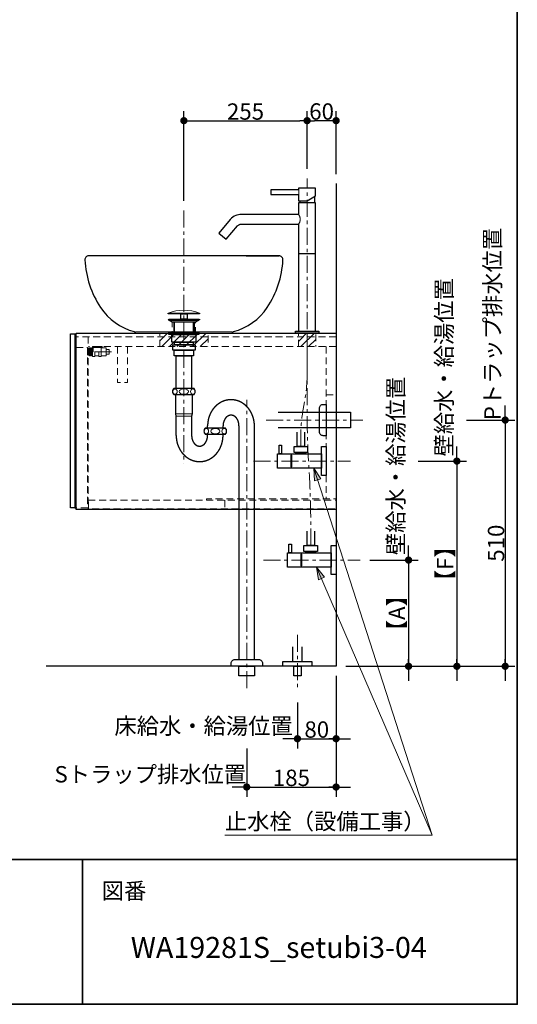
# Model space of a CAD drawing. Units: millimetres. Extents: x -4275 to 7850, y -3045 to 3045.
# Drawn here: x 2970 to 4000, y -2770 to -731 of the extents above; entities that cross this region are included whole.
import ezdxf

# ---------------------------------------------------------------- set-up
doc = ezdxf.new("R2010")
doc.units = ezdxf.units.MM
doc.header["$LTSCALE"] = 20
doc.header["$PDMODE"] = 1
doc.header["$PDSIZE"] = -2
doc.linetypes.add('ラインタイプ-1', pattern=[1.11, 0.71, -0.4])
doc.linetypes.add('ラインタイプ-3', pattern=[2.91, 1.76, -0.4, 0.35, -0.4])
for name, color, linetype, lineweight in [('1図面枠', 7, 'Continuous', 15), ('2寸法-1', 7, 'Continuous', 15), ('2寸法-2', 7, 'Continuous', 15), ('2寸法-3', 7, 'Continuous', 15), ('4給排水', 7, 'Continuous', 15), ('5ボウル・キャビネット', 7, 'Continuous', 15)]:
    doc.layers.add(name, color=color, linetype=linetype, lineweight=lineweight)
doc.styles.add('MS PGothic', font='txt', dxfattribs={"bigfont": 'MS PGothic'})
doc.styles.get("Standard").update_dxf_attribs({"font": 'txt', "bigfont": 'BIGFONT.SHX'})
doc.dimstyles.new('SANWA-1', dxfattribs={"dimtxt": 33.826244, "dimasz": 15.006836, "dimexe": 20, "dimexo": 20, "dimgap": 2, "dimtad": 1, "dimdec": 8, "dimdsep": 46, "dimtxsty": 'MS PGothic', "dimblk": 'DOT', "dimblk1": 'DOT', "dimblk2": 'DOT', "dimcen": 0, "dimazin": 0, "dimtfac": 0.8, "dimtdec": 8, "dimtix": 1, "dimtmove": 0, "dimatfit": 0, "dimldrblk": 'DOT', "dimfxl": 1, "dimfrac": 2, "dimtolj": 1, "dimarcsym": 0})
pattern_1 = [(45, (0, 0), (16, 0), [])]

# ---------------------------------------------------------------- blocks, each defined once
blk = doc.blocks.new('グループ-2')
at = {"layer": '1図面枠', "color": 7, "linetype": 'Continuous', "lineweight": 35}
for p, q in [((-4000, -2470), (4000, -2470)), ((3100, -2470), (3100, -2770))]:
    blk.add_line(p, q, dxfattribs=at)
at = {"layer": '1図面枠', "color": 7, "linetype": 'Continuous', "lineweight": 35, "flags": 128}
blk.add_lwpolyline([(-4000, 2770), (4000, 2770), (4000, -2770), (-4000, -2770)], close=True, dxfattribs=at)
blk = doc.blocks.new('図面枠')
at = {"layer": '1図面枠', "color": 7}
blk.add_blockref('グループ-2', (0, 0), dxfattribs=at)
at = {"layer": '1図面枠', "color": 7, "insert": (3140, -2518.2), "char_height": 33.826, "attachment_point": 1, "line_spacing_factor": 0.870768}
blk.add_mtext('{\\fMS PGothic|b0|i0|c128|p0;図番}', dxfattribs=at)
blk = doc.blocks.new('_Dot')
at = {"color": 0, "linetype": 'ByBlock', "lineweight": -2}
blk.add_line((-0.5, 0), (-1, 0), dxfattribs=at)
at = {"color": 0, "linetype": 'ByBlock', "const_width": 0.5}
blk.add_lwpolyline([(-0.25, 0, 1), (0.25, 0, 1)], format="xyb", close=True, dxfattribs=at)
blk = doc.blocks.new('*D14')
at = {"layer": '2寸法-1', "color": 0, "linetype": 'Continuous', "lineweight": -2}
for p, q in [((3895, -1560), (3995, -1560)), ((3975, -1575), (3975, -2055)), ((3895, -2070), (3995, -2070))]:
    blk.add_line(p, q, dxfattribs=at)
at = {"layer": 'Defpoints', "color": 0}
for p in [(3875, -1560), (3875, -2070), (3975, -2070)]:
    blk.add_point(p, dxfattribs=at)
at = {"layer": '2寸法-1', "color": 0, "lineweight": -2, "xscale": 15.0068359375, "yscale": 15.0068359375, "zscale": 15.0068359375}
for p, rotation in [((3975, -1560), 90), ((3975, -2070), 270)]:
    blk.add_blockref('_Dot', p, dxfattribs=dict(at, rotation=rotation))
at = {"layer": '2寸法-1', "color": 0, "lineweight": 15, "insert": (3956, -1815), "char_height": 33.83, "attachment_point": 5, "rotation": 90, "style": 'MS PGothic'}
blk.add_mtext('\\A1;510', dxfattribs=at)
blk = doc.blocks.new('*D15')
at = {"layer": '2寸法-2', "color": 0, "linetype": 'Continuous', "lineweight": -2}
for p, q in [((3975, -1545), (3975, -1530)), ((3895, -1560), (3995, -1560)), ((3975, -1560), (3975, -2070)), ((3895, -2070), (3995, -2070)), ((3975, -2085), (3975, -2100))]:
    blk.add_line(p, q, dxfattribs=at)
at = {"layer": 'Defpoints', "color": 0}
for p in [(3875, -1560), (3875, -2070), (3975, -2070)]:
    blk.add_point(p, dxfattribs=at)
at = {"layer": '2寸法-2', "color": 0, "lineweight": -2, "xscale": 15.0068359375, "yscale": 15.0068359375, "zscale": 15.0068359375}
for p, rotation in [((3975, -1560), 270), ((3975, -2070), 90)]:
    blk.add_blockref('_Dot', p, dxfattribs=dict(at, rotation=rotation))
at = {"layer": '2寸法-2', "color": 0, "lineweight": 15, "insert": (3948.6, -1361.2), "char_height": 33.826, "attachment_point": 5, "rotation": 90, "style": 'MS PGothic'}
blk.add_mtext('\\A1;Pトラップ排水位置', dxfattribs=at)
blk = doc.blocks.new('*D25')
at = {"layer": '2寸法-2', "color": 0, "linetype": 'Continuous', "lineweight": -2}
for p, q in [((3625, -2090), (3625, -2240)), ((3545, -2145), (3545, -2240)), ((3530, -2220), (3515, -2220)), ((3545, -2220), (3625, -2220)), ((3640, -2220), (3655, -2220))]:
    blk.add_line(p, q, dxfattribs=at)
at = {"layer": 'Defpoints', "color": 0}
for p in [(3625, -2070), (3545, -2125), (3625, -2220)]:
    blk.add_point(p, dxfattribs=at)
at = {"layer": '2寸法-2', "color": 0, "lineweight": -2, "xscale": 15.0068359375, "yscale": 15.0068359375, "zscale": 15.0068359375}
blk.add_blockref('_Dot', (3545, -2220), dxfattribs=at)
at = {"layer": '2寸法-2', "color": 0, "lineweight": -2, "xscale": 15.0068359375, "yscale": 15.0068359375, "zscale": 15.0068359375, "rotation": 180}
blk.add_blockref('_Dot', (3625, -2220), dxfattribs=at)
at = {"layer": '2寸法-2', "color": 0, "lineweight": 15, "insert": (3350.8, -2193.6), "char_height": 33.826, "attachment_point": 5, "style": 'MS PGothic'}
blk.add_mtext('\\A1;床給水・給湯位置', dxfattribs=at)
blk = doc.blocks.new('*D26')
at = {"layer": '2寸法-1', "color": 0, "linetype": 'Continuous', "lineweight": -2}
for p, q in [((3625, -2090), (3625, -2240)), ((3545, -2145), (3545, -2240)), ((3560, -2220), (3610, -2220))]:
    blk.add_line(p, q, dxfattribs=at)
at = {"layer": 'Defpoints', "color": 0}
for p in [(3625, -2070), (3545, -2125), (3625, -2220)]:
    blk.add_point(p, dxfattribs=at)
at = {"layer": '2寸法-1', "color": 0, "lineweight": -2, "xscale": 15.0068359375, "yscale": 15.0068359375, "zscale": 15.0068359375, "rotation": 180}
blk.add_blockref('_Dot', (3545, -2220), dxfattribs=at)
at = {"layer": '2寸法-1', "color": 0, "lineweight": -2, "xscale": 15.0068359375, "yscale": 15.0068359375, "zscale": 15.0068359375}
blk.add_blockref('_Dot', (3625, -2220), dxfattribs=at)
at = {"layer": '2寸法-1', "color": 0, "lineweight": 15, "insert": (3585, -2201), "char_height": 33.83, "attachment_point": 5, "style": 'MS PGothic'}
blk.add_mtext('\\A1;80', dxfattribs=at)
blk = doc.blocks.new('*D97')
at = {"layer": '2寸法-2', "color": 0, "linetype": 'Continuous', "lineweight": -2}
for p, q in [((3440, -2240), (3440, -2340)), ((3625, -2240), (3625, -2340)), ((3425, -2320), (3410, -2320)), ((3440, -2320), (3625, -2320)), ((3640, -2320), (3655, -2320))]:
    blk.add_line(p, q, dxfattribs=at)
at = {"layer": 'Defpoints', "color": 0}
for p in [(3440, -2220), (3625, -2220), (3625, -2320)]:
    blk.add_point(p, dxfattribs=at)
at = {"layer": '2寸法-2', "color": 0, "lineweight": -2, "xscale": 15.0068359375, "yscale": 15.0068359375, "zscale": 15.0068359375}
blk.add_blockref('_Dot', (3440, -2320), dxfattribs=at)
at = {"layer": '2寸法-2', "color": 0, "lineweight": -2, "xscale": 15.0068359375, "yscale": 15.0068359375, "zscale": 15.0068359375, "rotation": 180}
blk.add_blockref('_Dot', (3625, -2320), dxfattribs=at)
at = {"layer": '2寸法-2', "color": 0, "lineweight": 15, "insert": (3240.5, -2293.6), "char_height": 33.826, "attachment_point": 5, "style": 'MS PGothic'}
blk.add_mtext('\\A1;Sトラップ排水位置', dxfattribs=at)
blk = doc.blocks.new('*D98')
at = {"layer": '2寸法-1', "color": 0, "linetype": 'Continuous', "lineweight": -2}
for p, q in [((3440, -2240), (3440, -2340)), ((3625, -2240), (3625, -2340)), ((3455, -2320), (3610, -2320))]:
    blk.add_line(p, q, dxfattribs=at)
at = {"layer": 'Defpoints', "color": 0}
for p in [(3440, -2220), (3625, -2220), (3625, -2320)]:
    blk.add_point(p, dxfattribs=at)
at = {"layer": '2寸法-1', "color": 0, "lineweight": -2, "xscale": 15.0068359375, "yscale": 15.0068359375, "zscale": 15.0068359375, "rotation": 180}
blk.add_blockref('_Dot', (3440, -2320), dxfattribs=at)
at = {"layer": '2寸法-1', "color": 0, "lineweight": -2, "xscale": 15.0068359375, "yscale": 15.0068359375, "zscale": 15.0068359375}
blk.add_blockref('_Dot', (3625, -2320), dxfattribs=at)
at = {"layer": '2寸法-1', "color": 0, "lineweight": 15, "insert": (3532.5, -2301), "char_height": 33.83, "attachment_point": 5, "style": 'MS PGothic'}
blk.add_mtext('\\A1;185', dxfattribs=at)
blk = doc.blocks.new('*D99')
at = {"layer": '2寸法-1', "color": 0, "linetype": 'Continuous', "lineweight": -2}
for p, q in [((3695, -1850), (3795, -1850)), ((3775, -1865), (3775, -2055)), ((3645, -2070), (3795, -2070))]:
    blk.add_line(p, q, dxfattribs=at)
at = {"layer": 'Defpoints', "color": 0}
for p in [(3675, -1850), (3625, -2070), (3775, -2070)]:
    blk.add_point(p, dxfattribs=at)
at = {"layer": '2寸法-1', "color": 0, "lineweight": -2, "xscale": 15.0068359375, "yscale": 15.0068359375, "zscale": 15.0068359375}
for p, rotation in [((3775, -1850), 90), ((3775, -2070), 270)]:
    blk.add_blockref('_Dot', p, dxfattribs=dict(at, rotation=rotation))
at = {"layer": '2寸法-1', "color": 0, "lineweight": 15, "insert": (3750.7, -1960), "char_height": 33.83, "attachment_point": 5, "rotation": 90, "style": 'MS PGothic'}
blk.add_mtext('\\A1;【A】', dxfattribs=at)
blk = doc.blocks.new('*D100')
at = {"layer": '2寸法-2', "color": 0, "linetype": 'Continuous', "lineweight": -2}
for p, q in [((3775, -1835), (3775, -1820)), ((3695, -1850), (3795, -1850)), ((3775, -1850), (3775, -2070)), ((3645, -2070), (3795, -2070)), ((3775, -2085), (3775, -2100))]:
    blk.add_line(p, q, dxfattribs=at)
at = {"layer": 'Defpoints', "color": 0}
for p in [(3675, -1850), (3625, -2070), (3775, -2070)]:
    blk.add_point(p, dxfattribs=at)
at = {"layer": '2寸法-2', "color": 0, "lineweight": -2, "xscale": 15.0068359375, "yscale": 15.0068359375, "zscale": 15.0068359375}
for p, rotation in [((3775, -1850), 270), ((3775, -2070), 90)]:
    blk.add_blockref('_Dot', p, dxfattribs=dict(at, rotation=rotation))
at = {"layer": '2寸法-2', "color": 0, "lineweight": 15, "insert": (3748.6, -1655.1), "char_height": 33.826, "attachment_point": 5, "rotation": 90, "style": 'MS PGothic'}
blk.add_mtext('\\A1;壁給水・給湯位置', dxfattribs=at)
blk = doc.blocks.new('グループ-15')
at = {"layer": '4給排水', "color": 7, "linetype": 'ラインタイプ-3', "lineweight": 15}
blk.add_line((3545, -2005), (3545, -2115), dxfattribs=at)
at = {"layer": '4給排水', "color": 7, "linetype": 'Continuous', "lineweight": 30, "flags": 128}
blk.add_lwpolyline([(3535, -2030), (3535, -2060), (3555, -2060), (3555, -2030)], dxfattribs=at)
for points in [[(3515, -2060), (3575, -2060), (3575, -2070), (3515, -2070)], [(3537.5, -2070), (3552.5, -2070), (3552.5, -2090), (3537.5, -2090)]]:
    blk.add_lwpolyline(points, close=True, dxfattribs=at)
blk = doc.blocks.new('*D105')
at = {"layer": '2寸法-2', "color": 0, "linetype": 'Continuous', "lineweight": -2}
for p, q in [((3875, -1630), (3875, -1615)), ((3795, -1645), (3895, -1645)), ((3875, -1645), (3875, -2070)), ((3795, -2070), (3895, -2070)), ((3875, -2085), (3875, -2100))]:
    blk.add_line(p, q, dxfattribs=at)
at = {"layer": 'Defpoints', "color": 0}
for p in [(3775, -1645), (3775, -2070), (3875, -2070)]:
    blk.add_point(p, dxfattribs=at)
at = {"layer": '2寸法-2', "color": 0, "lineweight": -2, "xscale": 15.0068359375, "yscale": 15.0068359375, "zscale": 15.0068359375}
for p, rotation in [((3875, -1645), 270), ((3875, -2070), 90)]:
    blk.add_blockref('_Dot', p, dxfattribs=dict(at, rotation=rotation))
at = {"layer": '2寸法-2', "color": 0, "lineweight": 15, "insert": (3848.6, -1450.9), "char_height": 33.826, "attachment_point": 5, "rotation": 90, "style": 'MS PGothic'}
blk.add_mtext('\\A1;壁給水・給湯位置', dxfattribs=at)
blk = doc.blocks.new('*D106')
at = {"layer": '2寸法-1', "color": 0, "linetype": 'Continuous', "lineweight": -2}
for p, q in [((3795, -1645), (3895, -1645)), ((3875, -1660), (3875, -2055)), ((3795, -2070), (3895, -2070))]:
    blk.add_line(p, q, dxfattribs=at)
at = {"layer": 'Defpoints', "color": 0}
for p in [(3775, -1645), (3775, -2070), (3875, -2070)]:
    blk.add_point(p, dxfattribs=at)
at = {"layer": '2寸法-1', "color": 0, "lineweight": -2, "xscale": 15.0068359375, "yscale": 15.0068359375, "zscale": 15.0068359375}
for p, rotation in [((3875, -1645), 90), ((3875, -2070), 270)]:
    blk.add_blockref('_Dot', p, dxfattribs=dict(at, rotation=rotation))
at = {"layer": '2寸法-1', "color": 0, "lineweight": 15, "insert": (3850.7, -1857.5), "char_height": 33.83, "attachment_point": 5, "rotation": 90, "style": 'MS PGothic'}
blk.add_mtext('\\A1;【F】', dxfattribs=at)
blk = doc.blocks.new('止水栓_側面')
at = {"layer": '4給排水', "color": 7, "linetype": 'ラインタイプ-3', "lineweight": 15}
blk.add_line((-150.5, 0), (50, 0), dxfattribs=at)
at = {"layer": '4給排水', "color": 7, "linetype": 'Continuous', "lineweight": 30, "flags": 128}
blk.add_lwpolyline([(-45, 60), (-45, 30), (-60, 30), (-60, 60)], dxfattribs=at)
for points in [[(-97.5, 33), (-92.5, 33), (-92.5, 15), (-97.5, 15)], [(-66.5, 30), (-38.5, 30), (-38.5, 18), (-66.5, 18)], [(-10, 30), (0, 30), (0, -30), (-10, -30)], [(-72.5, -15), (-100.5, -15), (-100.5, 15), (-72.5, 15)], [(-72.5, 12), (-71.5, 12), (-71.5, -12), (-72.5, -12)], [(-71.5, 14.9), (-10, 14.9), (-10, -14.9), (-71.5, -14.9)], [(-62.5, 18), (-42.5, 18), (-42.5, 14.9), (-62.5, 14.9)]]:
    blk.add_lwpolyline(points, close=True, dxfattribs=at)
blk = doc.blocks.new('グループ-18')
at = {"layer": '4給排水', "color": 7, "linetype": 'ラインタイプ-3', "lineweight": 15}
blk.add_line((3565, -1430), (3565, -1060), dxfattribs=at)
at = {"layer": '4給排水', "color": 7, "linetype": 'Continuous', "lineweight": 30}
for p, q in [((3580, -1097.3), (3580, -1110)), ((3550, -1106), (3550, -1110)), ((3582.5, -1216), (3547.5, -1216))]:
    blk.add_line(p, q, dxfattribs=at)
at = {"layer": '4給排水', "color": 7, "linetype": 'Continuous', "lineweight": 30, "flags": 128}
for points in [[(3490, -1083), (3490, -1093), (3547.5, -1093), (3547.5, -1106), (3565, -1106), (3582.5, -1095.9), (3582.5, -1080), (3547.5, -1080), (3547.5, -1083)], [(3547.5, -1376), (3582.5, -1376), (3582.5, -1110), (3547.5, -1110), (3547.5, -1134.3), (3428.7, -1134.3), (3425.7, -1134.4), (3422.8, -1134.9), (3419.9, -1135.6), (3417.2, -1136.6), (3414, -1138.1), (3411.1, -1140), (3408.3, -1142.2), (3405.8, -1144.9), (3405.7, -1145), (3382.3, -1172.9), (3397.7, -1185.7), (3421, -1157.9), (3421.9, -1157), (3422.8, -1156.2), (3423.8, -1155.6), (3424.8, -1155.1), (3425.8, -1154.7), (3426.7, -1154.5), (3427.7, -1154.3), (3428.7, -1154.3), (3547.5, -1154.3)], [(3589, -1380), (3541, -1380), (3541, -1376), (3589, -1376)]]:
    blk.add_lwpolyline(points, close=True, dxfattribs=at)
at = {"layer": '4給排水', "color": 7, "linetype": 'Continuous', "lineweight": 15, "flags": 128}
for points in [[(3547.5, -1093), (3547.5, -1093), (3547.5, -1092.9), (3547.6, -1092.8), (3547.6, -1092.6), (3547.7, -1092.4), (3547.7, -1092.2), (3547.8, -1091.9), (3547.9, -1091.6), (3547.9, -1091.2), (3548, -1090.8), (3548.1, -1090.4), (3548.1, -1090), (3548.2, -1089.5), (3548.2, -1089), (3548.2, -1088.5), (3548.2, -1088), (3548.2, -1087.5), (3548.2, -1087), (3548.2, -1086.6), (3548.1, -1086.1), (3548.1, -1085.7), (3548, -1085.3), (3547.9, -1084.9), (3547.9, -1084.5), (3547.8, -1084.2), (3547.7, -1083.9), (3547.7, -1083.6), (3547.6, -1083.4), (3547.6, -1083.2), (3547.5, -1083.1), (3547.5, -1083), (3547.5, -1083)], [(3547.5, -1154.3), (3547.5, -1154.2), (3547.6, -1154.1), (3547.7, -1153.8), (3547.9, -1153.5), (3548.2, -1153.1), (3548.4, -1152.6), (3548.7, -1152), (3549, -1151.4), (3549.3, -1150.7), (3549.6, -1149.9), (3549.9, -1149.1), (3550.1, -1148.2), (3550.3, -1147.3), (3550.5, -1146.3), (3550.6, -1145.3), (3550.6, -1144.3), (3550.6, -1143.3), (3550.5, -1142.3), (3550.3, -1141.4), (3550.1, -1140.5), (3549.9, -1139.6), (3549.6, -1138.8), (3549.3, -1138), (3549, -1137.3), (3548.7, -1136.6), (3548.4, -1136), (3548.2, -1135.5), (3547.9, -1135.1), (3547.8, -1134.7), (3547.6, -1134.5), (3547.5, -1134.3), (3547.5, -1134.3)]]:
    blk.add_lwpolyline(points, dxfattribs=at)
at = {"layer": '4給排水', "color": 7, "linetype": 'ラインタイプ-3', "lineweight": 15, "flags": 128}
for points in [[(3552, -1615), (3552, -1598.2), (3552, -1592.5, -0.04474), (3556.9, -1537.7), (3560.1, -1520.1, 0.04474), (3565, -1465.4), (3565, -1459.7), (3565, -1442.9), (3565, -1380)], [(3572.5, -1820), (3572.5, -1788.6), (3572.5, -1777.1, 0.013912), (3569.7, -1675.3), (3567.8, -1642.4, -0.013912), (3565, -1540.6), (3565, -1529.1), (3565, -1497.7), (3565, -1380)]]:
    blk.add_lwpolyline(points, format="xyb", dxfattribs=at)
at = {"layer": '4給排水', "color": 7}
for p in [(3604.5, -1645), (3625, -1850)]:
    blk.add_blockref('止水栓_側面', p, dxfattribs=at)
blk = doc.blocks.new('*D118')
at = {"layer": '2寸法-1', "color": 0, "linetype": 'Continuous', "lineweight": -2}
for p, q in [((3565, -1040), (3565, -920)), ((3625, -1051), (3625, -920)), ((3610, -940), (3580, -940))]:
    blk.add_line(p, q, dxfattribs=at)
at = {"layer": 'Defpoints', "color": 0}
for p in [(3565, -940), (3565, -1060), (3625, -1071)]:
    blk.add_point(p, dxfattribs=at)
at = {"layer": '2寸法-1', "color": 0, "lineweight": -2, "xscale": 15.0068359375, "yscale": 15.0068359375, "zscale": 15.0068359375, "rotation": 180}
blk.add_blockref('_Dot', (3565, -940), dxfattribs=at)
at = {"layer": '2寸法-1', "color": 0, "lineweight": -2, "xscale": 15.0068359375, "yscale": 15.0068359375, "zscale": 15.0068359375}
blk.add_blockref('_Dot', (3625, -940), dxfattribs=at)
at = {"layer": '2寸法-1', "color": 0, "lineweight": 15, "insert": (3595, -921), "char_height": 33.83, "attachment_point": 5, "style": 'MS PGothic'}
blk.add_mtext('\\A1;60', dxfattribs=at)
blk = doc.blocks.new('*D119')
at = {"layer": '2寸法-1', "color": 0, "linetype": 'Continuous', "lineweight": -2}
for p, q in [((3310, -1106), (3310, -920)), ((3565, -1040), (3565, -920)), ((3325, -940), (3550, -940))]:
    blk.add_line(p, q, dxfattribs=at)
at = {"layer": 'Defpoints', "color": 0}
for p in [(3565, -940), (3565, -1060), (3310, -1126)]:
    blk.add_point(p, dxfattribs=at)
at = {"layer": '2寸法-1', "color": 0, "lineweight": -2, "xscale": 15.0068359375, "yscale": 15.0068359375, "zscale": 15.0068359375, "rotation": 180}
blk.add_blockref('_Dot', (3310, -940), dxfattribs=at)
at = {"layer": '2寸法-1', "color": 0, "lineweight": -2, "xscale": 15.0068359375, "yscale": 15.0068359375, "zscale": 15.0068359375}
blk.add_blockref('_Dot', (3565, -940), dxfattribs=at)
at = {"layer": '2寸法-1', "color": 0, "lineweight": 15, "insert": (3437.5, -921.1), "char_height": 33.83, "attachment_point": 5, "style": 'MS PGothic'}
blk.add_mtext('\\A1;255', dxfattribs=at)
blk = doc.blocks.new('グループ-31')
at = {"layer": '5ボウル・キャビネット', "color": 7, "linetype": 'Continuous', "lineweight": 15, "flags": 128}
for points in [[(3120.7, -1410.55), (3118.7, -1410.55), (3118.7, -1427.05), (3120.7, -1427.05)], [(3125.7, -1427.05), (3133.7, -1427.05)], [(3138.7, -1410.55), (3149.2, -1410.55), (3149.2, -1427.05), (3138.7, -1427.05)]]:
    blk.add_lwpolyline(points, dxfattribs=at)
blk = doc.blocks.new('グループ-32')
at = {"layer": '5ボウル・キャビネット', "color": 7, "linetype": 'ラインタイプ-3', "lineweight": 15}
blk.add_line((3160.2, -1418.8), (3105.5, -1418.8), dxfattribs=at)
at = {"layer": '5ボウル・キャビネット', "color": 7, "linetype": 'Continuous', "lineweight": 15, "flags": 128}
for points in [[(3112.1, -1411.7), (3113.1, -1411.7), (3113.1, -1425.9), (3112.1, -1425.9), (3110.5, -1424.3), (3110.5, -1413.3)], [(3113.1, -1424.05), (3113.1, -1413.55), (3114.9, -1413.55), (3114.9, -1424.05)], [(3114.9, -1427.3), (3114.9, -1410.3), (3116.7, -1410.3), (3116.7, -1427.3)], [(3116.7, -1426.05), (3116.7, -1411.55), (3118.7, -1411.55), (3118.7, -1426.05)], [(3120.7, -1418.8), (3120.7, -1408), (3140.7, -1408), (3140.7, -1409.5), (3122.2, -1409.5), (3122.2, -1418.8)], [(3120.7, -1418.8), (3122.2, -1418.8), (3122.2, -1409.5), (3138.7, -1409.5), (3138.7, -1428.5), (3133.7, -1428.5), (3133.7, -1418.8), (3125.7, -1418.8), (3125.7, -1428.5), (3120.7, -1428.5)], [(3149.2, -1423.8), (3149.2, -1413.8), (3155.2, -1413.8), (3155.2, -1423.8)]]:
    blk.add_lwpolyline(points, close=True, dxfattribs=at)
at = {"layer": '5ボウル・キャビネット', "color": 7}
blk.add_blockref('グループ-31', (0, 0), dxfattribs=at)
blk = doc.blocks.new('グループ-33')
at = {"layer": '5ボウル・キャビネット', "color": 7, "linetype": 'ラインタイプ-1', "lineweight": 15}
for p, q in [((3625, -1387.5), (3087, -1387.5)), ((3112, -1387.5), (3112, -1745)), ((3625, -1408), (3112.5, -1408)), ((3604.5, -1408), (3604.5, -1723.1)), ((3604.5, -1508), (3625, -1508)), ((3395, -1726), (3395, -1744))]:
    blk.add_line(p, q, dxfattribs=at)
at = {"layer": '5ボウル・キャビネット', "color": 7, "linetype": 'Continuous', "lineweight": 30}
for p, q in [((3084, -1409.5), (3087, -1409.5)), ((3084, -1741.5), (3087, -1741.5))]:
    blk.add_line(p, q, dxfattribs=at)
at = {"layer": '5ボウル・キャビネット', "color": 7, "linetype": 'Continuous', "lineweight": 15}
blk.add_line((3112, -1744.5), (3625, -1744.5), dxfattribs=at)
at = {"layer": '5ボウル・キャビネット', "color": 7, "linetype": 'Continuous', "lineweight": 30, "flags": 128}
for points in [[(3084, -1741.5), (3075, -1741.5), (3075, -1381.5), (3084, -1381.5)], [(3087, -1380), (3625, -1380), (3625, -1745), (3087, -1745)]]:
    blk.add_lwpolyline(points, close=True, dxfattribs=at)
at = {"layer": '5ボウル・キャビネット', "color": 7, "linetype": 'ラインタイプ-1', "lineweight": 15, "flags": 128}
for points in [[(3087, -1409.5), (3110.5, -1409.5), (3110.5, -1741.5), (3087, -1741.5)], [(3193.25, -1408), (3193.25, -1482.5), (3172.75, -1482.5), (3172.75, -1408)], [(3356.5, -1726), (3356.5, -1723), (3625, -1723)]]:
    blk.add_lwpolyline(points, dxfattribs=at)
blk.add_lwpolyline([(3112.5, -1726), (3625, -1726), (3625, -1744), (3112.5, -1744)], close=True, dxfattribs=at)
at = {"layer": '5ボウル・キャビネット', "color": 7}
blk.add_blockref('グループ-32', (0, 0), dxfattribs=at)
blk = doc.blocks.new('グループ-49')
at = {"layer": '5ボウル・キャビネット', "color": 7, "linetype": 'Continuous', "lineweight": 15}
blk.add_line((3210.5, -1377), (3409.5, -1377), dxfattribs=at)
at = {"layer": '5ボウル・キャビネット', "color": 7, "linetype": 'Continuous', "lineweight": 30, "flags": 128}
blk.add_lwpolyline([(3439, -1220), (3507, -1220), (3113, -1220, 0.430334), (3105, -1228.4, 0.133313), (3137.6, -1327, 0.184603), (3207.3, -1376.8), (3208, -1377), (3210, -1380), (3410, -1380), (3412, -1377), (3412.7, -1376.8, 0.184603), (3482.4, -1327, 0.133313), (3515, -1228.4, 0.430334), (3507, -1220)], format="xyb", dxfattribs=at)
at = {"layer": '5ボウル・キャビネット', "color": 7, "linetype": 'ラインタイプ-1', "lineweight": 15, "flags": 128}
blk.add_lwpolyline([(3344, -1351.2), (3334, -1357), (3334, -1377), (3286, -1377), (3286, -1357), (3276, -1351.2)], dxfattribs=at)
blk = doc.blocks.new('グループ-65')
at = {"layer": '4給排水', "color": 7, "linetype": 'ラインタイプ-3', "lineweight": 15}
for p, q in [((3310, -1126), (3310, -1650)), ((3440, -2115), (3440, -1518)), ((3480, -1560), (3680, -1560))]:
    blk.add_line(p, q, dxfattribs=at)
at = {"layer": '4給排水', "color": 7, "linetype": 'Continuous', "lineweight": 30}
for p, q in [((3289, -1357), (3289, -1377)), ((3331, -1357), (3331, -1377)), ((3359, -1577), (3359, -1572)), ((3359, -1592), (3359, -1589)), ((3391, -1577), (3391, -1572)), ((3391, -1592), (3391, -1589))]:
    blk.add_line(p, q, dxfattribs=at)
at = {"layer": '4給排水', "color": 7, "linetype": 'Continuous', "lineweight": 5}
for p, q in [((3290.5, -1357), (3290.5, -1377)), ((3329.5, -1357), (3329.5, -1377))]:
    blk.add_line(p, q, dxfattribs=at)
at = {"layer": '4給排水', "color": 7, "linetype": 'Continuous', "lineweight": 15}
for p, q in [((3327, -1547), (3293, -1547)), ((3294, -1552), (3326, -1552))]:
    blk.add_line(p, q, dxfattribs=at)
at = {"layer": '4給排水', "color": 7, "linetype": 'Continuous', "lineweight": 30, "flags": 128}
for points in [[(3277.5, -1338.5), (3342.5, -1338.5), (3342.5, -1340), (3277.5, -1340)], [(3303.5, -1340), (3316.5, -1340), (3316.5, -1351), (3303.5, -1351)], [(3279, -1351), (3341, -1351), (3341, -1353), (3279, -1353)], [(3286, -1357), (3279, -1353), (3341, -1353), (3334, -1357)], [(3279, -1377), (3341, -1377), (3341, -1383), (3279, -1383)], [(3285, -1383), (3335, -1383), (3335, -1399), (3285, -1399)], [(3287, -1404), (3333, -1404), (3333, -1415), (3287, -1415)], [(3290.5, -1399), (3329.5, -1399), (3329.5, -1404), (3290.5, -1404)], [(3290, -1415), (3330, -1415), (3330, -1427), (3290, -1427)], [(3294, -1427), (3326, -1427), (3326, -1495), (3294, -1495)], [(3424, -2070), (3456, -2070), (3456, -2090), (3424, -2090)]]:
    blk.add_lwpolyline(points, close=True, dxfattribs=at)
for points in [[(3286.5, -1501, 0.201132), (3289.1, -1507), (3331, -1507, 0.201132), (3333.5, -1501, 0.201131), (3331, -1495), (3289, -1495, 0.201131), (3286.5, -1501)], [(3590.5, -1535.5, -0.414214), (3598.5, -1527.5), (3604.5, -1527.5), (3604.5, -1592.5), (3598.5, -1592.5, -0.414214), (3590.5, -1584.5)], [(3351.5, -1583, 0.201132), (3354.1, -1589), (3396, -1589, 0.201132), (3398.5, -1583, 0.201131), (3396, -1577), (3354, -1577, 0.201131), (3351.5, -1583)], [(3407.7, -2065.3), (3407.7, -2064, -0.414214), (3415.7, -2056), (3415.9, -2056), (3464.6, -2056), (3464.7, -2056, -0.414214), (3472.7, -2064), (3472.7, -2065.3), (3472.7, -2070), (3407.7, -2070)]]:
    blk.add_lwpolyline(points, format="xyb", close=True, dxfattribs=at)
for points in [[(3294, -1592), (3294, -1552), (3293, -1547), (3293, -1507), (3327, -1507), (3327, -1547), (3326, -1552), (3326, -1592)], [(3505, -1544), (3655, -1544), (3655, -1576), (3505, -1576)], [(3424, -1572), (3424, -2056), (3456, -2056), (3456, -1572)]]:
    blk.add_lwpolyline(points, dxfattribs=at)
at = {"layer": '4給排水', "color": 7, "linetype": 'Continuous', "lineweight": 15}
blk.add_arc((3310, -1423.5), 91, 69.0802, 110.9198, dxfattribs=at)
for centre, major_axis, ratio in [((3291.5, -1501), (0, 5.5), 0.863636), ((3310, -1501), (9.5, 0), 0.578947), ((3328.5, -1501), (0, 5.5), 0.863636), ((3356.5, -1583), (0, 5.5), 0.863636), ((3375, -1583), (9.5, 0), 0.578947), ((3393.5, -1583), (0, 5.5), 0.863636)]:
    blk.add_ellipse(centre, major_axis=major_axis, ratio=ratio, dxfattribs=at)
at = {"layer": '4給排水', "color": 7, "linetype": 'Continuous', "lineweight": 30}
for points, knots in [([(3456, -1572), (3456, -1569.3), (3455.8, -1566.7), (3455.6, -1564.1), (3455.1, -1561.5), (3454.6, -1558.9), (3453.9, -1556.3), (3453.3, -1553.8), (3452.3, -1551.3), (3451.4, -1548.9), (3450.3, -1546.5), (3449.2, -1544.2), (3447.9, -1542), (3446.5, -1539.8), (3445, -1537.7), (3443.5, -1535.7), (3441.8, -1533.8), (3440.1, -1531.9), (3438.3, -1530.3), (3436.5, -1528.6), (3434.5, -1527.1), (3432.5, -1525.6), (3430.4, -1524.4), (3428.3, -1523.1), (3426.1, -1522.1), (3423.9, -1521.1), (3421.6, -1520.3), (3419.3, -1519.6), (3417, -1519), (3414.7, -1518.5), (3412.3, -1518.3), (3409.9, -1518), (3407.5, -1518), (3405.2, -1518), (3402.8, -1518.3), (3400.4, -1518.5), (3398.1, -1519), (3395.7, -1519.6), (3393.5, -1520.3), (3391.2, -1521.1), (3389, -1522.1), (3386.8, -1523.1), (3384.7, -1524.4), (3382.6, -1525.6), (3380.6, -1527.1), (3378.6, -1528.6), (3376.8, -1530.3), (3374.9, -1531.9), (3373.2, -1533.8), (3371.6, -1535.7), (3370, -1537.7), (3368.5, -1539.8), (3367.2, -1542), (3365.9, -1544.2), (3364.8, -1546.5), (3363.6, -1548.9), (3362.7, -1551.3), (3361.8, -1553.8), (3361.1, -1556.3), (3360.4, -1558.9), (3360, -1561.5), (3359.5, -1564.1), (3359.3, -1566.7), (3359, -1569.3), (3359, -1572)], [0, 0, 0, 0.031254, 0.031254, 0.062508, 0.062508, 0.093762, 0.093762, 0.125016, 0.125016, 0.156269, 0.156269, 0.187521, 0.187521, 0.218772, 0.218772, 0.250023, 0.250023, 0.281272, 0.281272, 0.312521, 0.312521, 0.343769, 0.343769, 0.375016, 0.375016, 0.406263, 0.406263, 0.437509, 0.437509, 0.468755, 0.468755, 0.5, 0.5, 0.531245, 0.531245, 0.562491, 0.562491, 0.593737, 0.593737, 0.624984, 0.624984, 0.656231, 0.656231, 0.687479, 0.687479, 0.718728, 0.718728, 0.749977, 0.749977, 0.781228, 0.781228, 0.812479, 0.812479, 0.843731, 0.843731, 0.874984, 0.874984, 0.906238, 0.906238, 0.937492, 0.937492, 0.968746, 0.968746, 1, 1, 1]), ([(3424, -1572), (3424, -1570.9), (3424, -1569.8), (3423.9, -1568.8), (3423.7, -1567.7), (3423.6, -1566.6), (3423.3, -1565.6), (3423.1, -1564.6), (3422.8, -1563.6), (3422.5, -1562.6), (3422.1, -1561.6), (3421.7, -1560.7), (3421.3, -1559.8), (3420.8, -1558.9), (3420.3, -1558), (3419.8, -1557.2), (3419.2, -1556.4), (3418.6, -1555.7), (3418, -1555), (3417.4, -1554.3), (3416.7, -1553.7), (3416, -1553.1), (3415.3, -1552.6), (3414.6, -1552.1), (3413.9, -1551.7), (3413.1, -1551.3), (3412.3, -1550.9), (3411.5, -1550.6), (3410.8, -1550.4), (3410, -1550.2), (3409.2, -1550.1), (3408.3, -1550), (3407.5, -1550), (3406.7, -1550), (3405.9, -1550.1), (3405.1, -1550.2), (3404.3, -1550.4), (3403.5, -1550.6), (3402.7, -1550.9), (3402, -1551.3), (3401.2, -1551.7), (3400.5, -1552.1), (3399.8, -1552.6), (3399, -1553.1), (3398.4, -1553.7), (3397.7, -1554.3), (3397.1, -1555), (3396.4, -1555.7), (3395.9, -1556.4), (3395.3, -1557.2), (3394.8, -1558), (3394.3, -1558.9), (3393.8, -1559.8), (3393.4, -1560.7), (3393, -1561.6), (3392.6, -1562.6), (3392.3, -1563.6), (3392, -1564.6), (3391.7, -1565.6), (3391.5, -1566.6), (3391.4, -1567.7), (3391.2, -1568.8), (3391.1, -1569.8), (3391, -1570.9), (3391, -1572)], [0, 0, 0, 0.031261, 0.031261, 0.062522, 0.062522, 0.093782, 0.093782, 0.125041, 0.125041, 0.156298, 0.156298, 0.187554, 0.187554, 0.218808, 0.218808, 0.25006, 0.25006, 0.28131, 0.28131, 0.312557, 0.312557, 0.343802, 0.343802, 0.375045, 0.375045, 0.406286, 0.406286, 0.437525, 0.437525, 0.468763, 0.468763, 0.5, 0.5, 0.531237, 0.531237, 0.562475, 0.562475, 0.593714, 0.593714, 0.624955, 0.624955, 0.656198, 0.656198, 0.687443, 0.687443, 0.71869, 0.71869, 0.74994, 0.74994, 0.781192, 0.781192, 0.812446, 0.812446, 0.843702, 0.843702, 0.874959, 0.874959, 0.906218, 0.906218, 0.937478, 0.937478, 0.968739, 0.968739, 1, 1, 1]), ([(3294, -1592), (3294, -1594.7), (3294.3, -1597.3), (3294.5, -1599.9), (3295, -1602.5), (3295.4, -1605.1), (3296.1, -1607.7), (3296.8, -1610.2), (3297.7, -1612.7), (3298.6, -1615.1), (3299.8, -1617.5), (3300.9, -1619.8), (3302.2, -1622), (3303.5, -1624.2), (3305, -1626.3), (3306.6, -1628.3), (3308.2, -1630.2), (3309.9, -1632.1), (3311.8, -1633.7), (3313.6, -1635.4), (3315.6, -1636.9), (3317.6, -1638.4), (3319.7, -1639.6), (3321.8, -1640.9), (3324, -1641.9), (3326.2, -1642.9), (3328.5, -1643.7), (3330.7, -1644.4), (3333.1, -1645), (3335.4, -1645.5), (3337.8, -1645.7), (3340.2, -1646), (3342.5, -1646), (3344.9, -1646), (3347.3, -1645.7), (3349.7, -1645.5), (3352, -1645), (3354.3, -1644.4), (3356.6, -1643.7), (3358.9, -1642.9), (3361.1, -1641.9), (3363.3, -1640.9), (3365.4, -1639.6), (3367.5, -1638.4), (3369.5, -1636.9), (3371.5, -1635.4), (3373.3, -1633.7), (3375.1, -1632.1), (3376.8, -1630.2), (3378.5, -1628.3), (3380, -1626.3), (3381.5, -1624.2), (3382.9, -1622), (3384.2, -1619.8), (3385.3, -1617.5), (3386.4, -1615.1), (3387.3, -1612.7), (3388.3, -1610.2), (3388.9, -1607.7), (3389.6, -1605.1), (3390.1, -1602.5), (3390.6, -1599.9), (3390.8, -1597.3), (3391, -1594.7), (3391, -1592)], [0, 0, 0, 0.031254, 0.031254, 0.062508, 0.062508, 0.093762, 0.093762, 0.125016, 0.125016, 0.156269, 0.156269, 0.187521, 0.187521, 0.218772, 0.218772, 0.250023, 0.250023, 0.281272, 0.281272, 0.312521, 0.312521, 0.343769, 0.343769, 0.375016, 0.375016, 0.406263, 0.406263, 0.437509, 0.437509, 0.468755, 0.468755, 0.5, 0.5, 0.531245, 0.531245, 0.562491, 0.562491, 0.593737, 0.593737, 0.624984, 0.624984, 0.656231, 0.656231, 0.687479, 0.687479, 0.718728, 0.718728, 0.749977, 0.749977, 0.781228, 0.781228, 0.812479, 0.812479, 0.843731, 0.843731, 0.874984, 0.874984, 0.906238, 0.906238, 0.937492, 0.937492, 0.968746, 0.968746, 1, 1, 1]), ([(3326, -1592), (3326, -1593.1), (3326.1, -1594.2), (3326.2, -1595.2), (3326.4, -1596.3), (3326.5, -1597.4), (3326.7, -1598.4), (3327, -1599.4), (3327.3, -1600.4), (3327.6, -1601.4), (3328, -1602.4), (3328.4, -1603.3), (3328.8, -1604.2), (3329.3, -1605.1), (3329.8, -1606), (3330.3, -1606.8), (3330.9, -1607.6), (3331.4, -1608.3), (3332.1, -1609), (3332.7, -1609.7), (3333.4, -1610.3), (3334, -1610.9), (3334.8, -1611.4), (3335.5, -1611.9), (3336.2, -1612.3), (3337, -1612.7), (3337.7, -1613.1), (3338.5, -1613.4), (3339.3, -1613.6), (3340.1, -1613.8), (3340.9, -1613.9), (3341.7, -1614), (3342.5, -1614), (3343.3, -1614), (3344.2, -1613.9), (3345, -1613.8), (3345.8, -1613.6), (3346.5, -1613.4), (3347.3, -1613.1), (3348.1, -1612.7), (3348.9, -1612.3), (3349.6, -1611.9), (3350.3, -1611.4), (3351, -1610.9), (3351.7, -1610.3), (3352.4, -1609.7), (3353, -1609), (3353.6, -1608.3), (3354.2, -1607.6), (3354.8, -1606.8), (3355.3, -1606), (3355.8, -1605.1), (3356.3, -1604.2), (3356.7, -1603.3), (3357.1, -1602.4), (3357.5, -1601.4), (3357.8, -1600.4), (3358.1, -1599.4), (3358.3, -1598.4), (3358.6, -1597.4), (3358.7, -1596.3), (3358.9, -1595.2), (3359, -1594.2), (3359, -1593.1), (3359, -1592)], [0, 0, 0, 0.031261, 0.031261, 0.062522, 0.062522, 0.093782, 0.093782, 0.125041, 0.125041, 0.156298, 0.156298, 0.187554, 0.187554, 0.218808, 0.218808, 0.25006, 0.25006, 0.28131, 0.28131, 0.312557, 0.312557, 0.343802, 0.343802, 0.375045, 0.375045, 0.406286, 0.406286, 0.437525, 0.437525, 0.468763, 0.468763, 0.5, 0.5, 0.531237, 0.531237, 0.562475, 0.562475, 0.593714, 0.593714, 0.624955, 0.624955, 0.656198, 0.656198, 0.687443, 0.687443, 0.71869, 0.71869, 0.74994, 0.74994, 0.781192, 0.781192, 0.812446, 0.812446, 0.843702, 0.843702, 0.874959, 0.874959, 0.906218, 0.906218, 0.937478, 0.937478, 0.968739, 0.968739, 1, 1, 1])]:
    blk.add_open_spline(points, degree=2, knots=knots, dxfattribs=at)

msp = doc.modelspace()

# ---------------------------------------------------------------- hatches: boundary and pattern name
at = {"layer": '2寸法-3', "linetype": 'Continuous', "lineweight": 0}
for points in [[(3580.5008911, -1686.15356608), (3579.125, -1659.9), (3593.44333968, -1681.94830962)], [(3588.36259874, -1890.86592652), (3584.25, -1864.9), (3600.79457824, -1885.33085263)]]:
    msp.add_hatch(color=7, dxfattribs=at).paths.add_polyline_path(points)
at = {"layer": '5ボウル・キャビネット', "linetype": 'Continuous', "lineweight": 15}
h = msp.add_hatch(dxfattribs=at)
h.set_pattern_fill('斜線3', style=0, pattern_type=2)
h.set_pattern_definition(pattern_1)
h.paths.add_polyline_path([(3260, -1408), (3260, -1380), (3360, -1380), (3360, -1408)])
h = msp.add_hatch(dxfattribs=at)
h.set_pattern_fill('斜線3', style=0, pattern_type=2)
h.set_pattern_definition(pattern_1)
h.paths.add_polyline_path([(3547, -1408), (3547, -1380), (3583, -1380), (3583, -1408)])

# ---------------------------------------------------------------- linework, layer by layer
at = {"layer": '2寸法-3', "color": 7, "linetype": 'Continuous', "lineweight": 15}
msp.add_line((3823.9678657, -2420), (3579.125, -1659.9), dxfattribs=at)
at = {"layer": '2寸法-3', "color": 7, "linetype": 'Continuous', "lineweight": 5, "flags": 128}
for points in [[(3580.5008911, -1686.15356608), (3579.125, -1659.9), (3593.44333968, -1681.94830962)], [(3588.36259874, -1890.86592652), (3584.25, -1864.9), (3600.79457824, -1885.33085263)]]:
    msp.add_lwpolyline(points, close=True, dxfattribs=at)
at = {"layer": '2寸法-3', "color": 7, "linetype": 'Continuous', "lineweight": 15, "flags": 128}
msp.add_lwpolyline([(3394.77571588, -2420), (3823.9678657, -2420), (3584.25, -1864.9)], dxfattribs=at)
at = {"layer": '5ボウル・キャビネット', "color": 7, "linetype": 'Continuous', "lineweight": 30, "flags": 128}
msp.add_lwpolyline([(3625, -1070), (3625, -2070), (3025, -2070)], dxfattribs=at)
at = {"layer": '5ボウル・キャビネット', "color": 7, "linetype": 'ラインタイプ-1', "lineweight": 15, "flags": 128}
for points in [[(3260, -1408), (3260, -1380), (3360, -1380), (3360, -1408)], [(3547, -1408), (3547, -1380), (3583, -1380), (3583, -1408)]]:
    msp.add_lwpolyline(points, dxfattribs=at)

# ---------------------------------------------------------------- block references
at = {"layer": '1図面枠', "color": 7}
msp.add_blockref('図面枠', (0, 0), dxfattribs=at)
at = {"layer": '4給排水', "color": 7}
for name in ['グループ-18', 'グループ-65', 'グループ-15']:
    msp.add_blockref(name, (0, 0), dxfattribs=at)
at = {"layer": '5ボウル・キャビネット', "color": 7}
for name in ['グループ-49', 'グループ-33']:
    msp.add_blockref(name, (0, 0), dxfattribs=at)

# ---------------------------------------------------------------- texts
at = {"layer": '1図面枠', "color": 7, "insert": (3200, -2630.48411458), "char_height": 43.4908854167, "attachment_point": 1, "line_spacing_factor": 0.870768}
msp.add_mtext('{\\fMS PGothic|b0|i0|c128|p0;WA19281S\\fMS PGothic|b0|i0|c128|p0;_setubi3-04}', dxfattribs=at)
at = {"layer": '2寸法-3', "color": 7, "insert": (3394.77571588, -2374.25931134), "char_height": 33.826244213, "attachment_point": 1, "line_spacing_factor": 0.870768}
msp.add_mtext('{\\fMS PGothic|b0|i0|c128|p0;止水栓（設備工事\\fMS PGothic|b0|i0|c128|p0;）}', dxfattribs=at)

# ---------------------------------------------------------------- dimensions: what is measured, and where the dimension line sits
at = {"layer": '2寸法-1', "color": 7, "linetype": 'Continuous', "lineweight": 15}
for base, p1, p2, override, picture, middle in [((3565, -940), (3310, -1126), (3565, -1060), {"dimgap": 2, "dimdec": 1, "dimpost": '<>', "dimtxsty": 'MS PGothic', "dimtmove": 2}, '*D119', (3437.5, -921.08687789)), ((3565, -940), (3625, -1071), (3565, -1060), {"dimgap": 2, "dimdec": 1, "dimpost": '<>', "dimtxsty": 'MS PGothic', "dimtmove": 2}, '*D118', (3595, -920.99078061)), ((3625, -2220), (3545, -2125), (3625, -2070), {"dimtxt": 33.826244, "dimgap": 2, "dimdec": 1, "dimpost": '<>', "dimtxsty": 'MS PGothic', "dimtmove": 2}, '*D26', (3585, -2200.99078061)), ((3625, -2320), (3440, -2220), (3625, -2220), {"dimtxt": 33.826244, "dimgap": 2, "dimdec": 1, "dimpost": '<>', "dimtxsty": 'MS PGothic', "dimtmove": 2}, '*D98', (3532.5, -2300.99078061))]:
    dim = msp.add_linear_dim(base=base, p1=p1, p2=p2, dimstyle='SANWA-1', override=override, dxfattribs=at)
    dim.commit()
    dim.dimension.update_dxf_attribs({"geometry": picture, "text_midpoint": middle})
dim = msp.add_linear_dim(base=(3975, -2070), p1=(3874.99999973, -1560), p2=(3875, -2070), angle=270, dimstyle='SANWA-1', override={"dimgap": 2, "dimdec": 1, "dimpost": '<>', "dimtxsty": 'MS PGothic', "dimtmove": 2}, dxfattribs=at)
dim.commit()
dim.dimension.update_dxf_attribs({"geometry": '*D14', "text_midpoint": (3955.99078061, -1815)})
for base, p1, p2, text, picture, middle in [((3875, -2070), (3775, -1645), (3775, -2070), '【F】', '*D106', (3850.70542995, -1857.5)), ((3775, -2070), (3675, -1850), (3625, -2070), '【A】', '*D99', (3750.70542995, -1960))]:
    dim = msp.add_linear_dim(base=base, p1=p1, p2=p2, angle=270, text=text, dimstyle='SANWA-1', override={"dimgap": 2, "dimdec": 1, "dimpost": '<>', "dimtxsty": 'MS PGothic', "dimtmove": 2}, dxfattribs=at)
    dim.commit()
    dim.dimension.update_dxf_attribs({"geometry": picture, "text_midpoint": middle})
at = {"layer": '2寸法-2', "color": 7, "linetype": 'Continuous', "lineweight": 15}
for base, p1, p2, text, picture, middle in [((3975, -2070), (3875, -1560), (3875, -2070), 'Pトラップ排水位置', '*D15', (3948.5525, -1361.15809462)), ((3875, -2070), (3775, -1645), (3775, -2070), '壁給水・給湯位置', '*D105', (3848.5525, -1450.88476562)), ((3775, -2070), (3675, -1850), (3625, -2070), '壁給水・給湯位置', '*D100', (3748.5525, -1655.11306424))]:
    dim = msp.add_linear_dim(base=base, p1=p1, p2=p2, angle=270, text=text, dimstyle='SANWA-1', override={"dimgap": 2, "dimdec": 1, "dimpost": '<>', "dimtxsty": 'MS PGothic', "dimtix": 0, "dimtmove": 2}, dxfattribs=at)
    dim.commit()
    dim.dimension.update_dxf_attribs({"geometry": picture, "text_midpoint": middle, "dimtype": 160})
for base, p1, p2, text, picture, middle in [((3625, -2220), (3545, -2125), (3625, -2070), '床給水・給湯位置', '*D25', (3350.83333347, -2193.5525)), ((3625, -2320), (3440, -2220), (3625, -2220), 'Sトラップ排水位置', '*D97', (3240.49251315, -2293.5525))]:
    dim = msp.add_linear_dim(base=base, p1=p1, p2=p2, text=text, dimstyle='SANWA-1', override={"dimtxt": 33.826244, "dimgap": 2, "dimdec": 1, "dimpost": '<>', "dimtxsty": 'MS PGothic', "dimtix": 0, "dimtmove": 2}, dxfattribs=at)
    dim.commit()
    dim.dimension.update_dxf_attribs({"geometry": picture, "text_midpoint": middle, "dimtype": 160})

doc.saveas('drawing.dxf')
